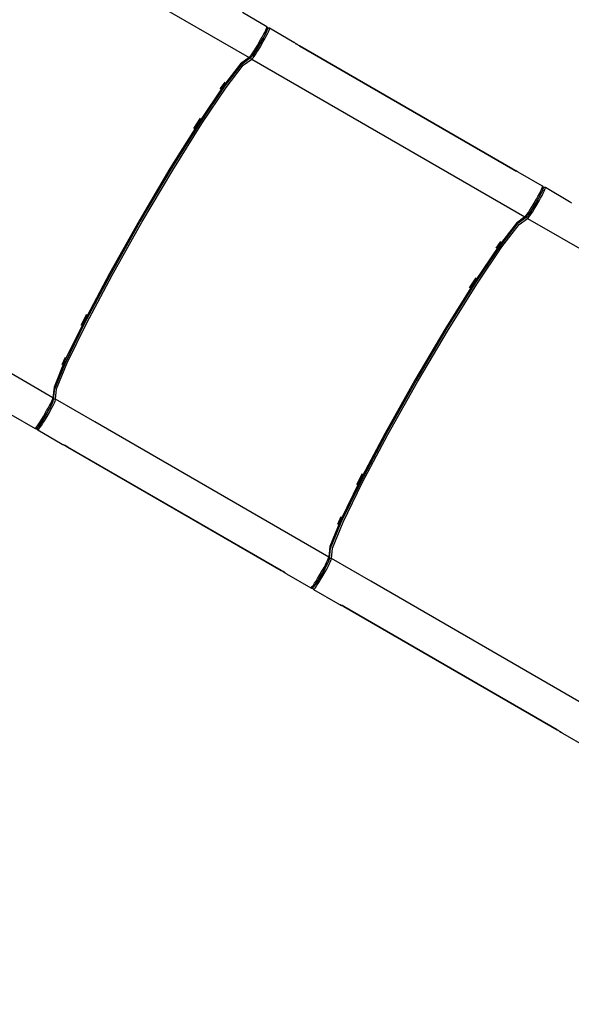
# Model space of a CAD drawing. Units: millimetres. Extents: x -3442 to 27534, y -3513 to 21822.
# Drawn here: x 17739 to 18810, y 247 to 2157 of the extents above; entities that cross this region are included whole.
import ezdxf

# ---------------------------------------------------------------- set-up
doc = ezdxf.new("R2010")
doc.units = ezdxf.units.MM
doc.layers.add('PV-9450', color=7, linetype='Continuous')
doc.styles.get("Standard").update_dxf_attribs({"font": 'arial.ttf'})
doc.dimstyles.new('Kopia Kopia ISO-25 moduły', dxfattribs={"dimtxt": 300, "dimasz": 210, "dimexe": 1.25, "dimexo": 0.625, "dimgap": 80, "dimtad": 1, "dimdec": 1, "dimlfac": 0.001, "dimtxsty": 'Standard', "dimblk": 'OBLIQUE', "dimcen": 2.5, "dimse1": 1, "dimse2": 1, "dimadec": 0, "dimazin": 0, "dimtfac": 1, "dimtdec": 1, "dimtmove": 0, "dimatfit": 3, "dimfxl": 1, "dimtfillclr": 256, "dimarcsym": 0})

# ---------------------------------------------------------------- blocks, each defined once
blk = doc.blocks.new('*U1')
at = {"layer": 'PV-9450'}
for p, q in [((-16923.6, -18273.3), (-16393.2, -18579.6)), ((-16358.7, -18519.8), (-16405.9, -18492.5)), ((-16362.7, -18530.5), (-16360.9, -18526.6)), ((-16359.2, -18529.2), (-16361.3, -18533.6)), ((-16361.3, -18533.6), (-16359.2, -18529.2)), ((-16360.9, -18526.6), (-16359.5, -18523.5)), ((-16359.5, -18523.5), (-16358.7, -18521.3)), ((-16358.4, -18527.3), (-16359.2, -18529.2)), ((-16359.2, -18529.2), (-16358.4, -18527.3)), ((-16358.5, -18520.1), (-16358.7, -18519.8)), ((-16357.8, -18520.6), (-16358.7, -18519.8)), ((-16358.7, -18521.3), (-16358.5, -18520.1)), ((-16358.4, -18527.3), (-16358.1, -18526.6)), ((-16358.1, -18526.6), (-16357.6, -18525)), ((-16357.4, -18521.2), (-16357.8, -18520.6)), ((-16357.6, -18525), (-16357.1, -18523.4)), ((-16357.6, -18533.4), (-16355.7, -18529.6)), ((-16357.3, -18521.6), (-16357.4, -18521.2)), ((-16357.1, -18522.3), (-16357.3, -18521.6)), ((-16356.8, -18523), (-16357.2, -18523.5)), ((-16354.6, -18522.4), (-16357.1, -18522.3)), ((-16357.1, -18523.4), (-16357.1, -18522.3)), ((-16355.7, -18522.5), (-16356.8, -18523)), ((-16354.6, -18522.4), (-16355.7, -18522.5)), ((-16355.7, -18529.6), (-16354.4, -18526.5)), ((-16353.5, -18522.8), (-16354.6, -18522.4)), ((-16354.4, -18526.5), (-16353.6, -18524.3)), ((-16353.6, -18524.3), (-16353.4, -18523)), ((-16353.4, -18523), (-16353.5, -18522.8)), ((-16306.2, -18550.1), (-16353.5, -18522.8)), ((-16377, -18556.4), (-16370.7, -18545.4)), ((-16371.8, -18559.4), (-16365.5, -18548.4)), ((-16365.9, -18542.4), (-16371.4, -18552.3)), ((-16371.4, -18552.3), (-16365.9, -18542.4)), ((-16370.7, -18545.4), (-16367.7, -18540)), ((-16367.7, -18540), (-16365.1, -18535)), ((-16361.3, -18533.6), (-16365.9, -18542.4)), ((-16365.9, -18542.4), (-16361.3, -18533.6)), ((-16365.5, -18548.4), (-16362.6, -18543)), ((-16365.1, -18535), (-16362.7, -18530.5)), ((-16362.6, -18543), (-16359.9, -18538)), ((-16359.9, -18538), (-16357.6, -18533.4)), ((-16386, -18570.7), (-16383.2, -18566.4)), ((-16383.2, -18566.4), (-16380.2, -18561.6)), ((-16377.2, -18562.1), (-16382.5, -18570.4)), ((-16382.5, -18570.4), (-16377.2, -18562.1)), ((-16380.2, -18561.6), (-16377, -18556.4)), ((-16378, -18569.4), (-16375, -18564.6)), ((-16371.4, -18552.3), (-16377.2, -18562.1)), ((-16377.2, -18562.1), (-16371.4, -18552.3)), ((-16375, -18564.6), (-16371.8, -18559.4)), ((-16305.3, -18550.6), (-16306.2, -18550.1)), ((-16305.2, -18550.7), (-16305.3, -18550.6)), ((-16303.9, -18551.5), (-16305.2, -18550.7)), ((-16303.1, -18552.1), (-16303.9, -18551.5)), ((-16302, -18552.8), (-16303.1, -18552.1)), ((-16300.7, -18553.6), (-16302.9, -18552.2)), ((-16302, -18552.8), (-16300.6, -18553.7)), ((-16299.2, -18554.6), (-16300.7, -18553.6)), ((-16300.6, -18553.7), (-16299.2, -18554.6)), ((-16295.4, -18556.8), (-16299.9, -18554.1)), ((-16299.2, -18554.6), (-16297.9, -18555.4)), ((-16297.9, -18555.4), (-16296.1, -18556.5)), ((-16296.1, -18556.5), (-16295.4, -18556.9)), ((-16295.4, -18556.9), (-16295.4, -18556.8)), ((-15881, -18796.1), (-16295.4, -18556.8)), ((-16295.4, -18556.9), (-15880.9, -18796.2)), ((-16393.2, -18579.6), (-16409.6, -18591.6)), ((-16406.5, -18591.6), (-16390.4, -18579.7)), ((-16404.4, -18594.6), (-16388, -18582.6)), ((-16393.2, -18579.6), (-16392.9, -18579.6)), ((-16393.2, -18579.6), (-16392.1, -18579.9)), ((-16392.9, -18579.6), (-16391.9, -18578.8)), ((-16392.1, -18579.9), (-16391.3, -18579.9)), ((-16391.9, -18578.8), (-16390.4, -18577)), ((-16391.3, -18579.9), (-16390.9, -18579.9)), ((-16390.9, -18579.9), (-16390.2, -18579.7)), ((-16390.4, -18577), (-16388.4, -18574.3)), ((-16390.2, -18579.7), (-16389.3, -18579.1)), ((-16389.4, -18579.6), (-16389.3, -18579)), ((-16389.4, -18580.7), (-16389.4, -18579.6)), ((-16388.9, -18581.8), (-16389.4, -18580.7)), ((-16389.3, -18579.1), (-16387, -18576.7)), ((-16388, -18582.6), (-16388.9, -18581.8)), ((-16388.4, -18574.3), (-16386, -18570.7)), ((-16388, -18582.6), (-16387.7, -18582.5)), ((-16388, -18582.6), (-15857.5, -18888.8)), ((-16387.7, -18582.5), (-16386.7, -18581.7)), ((-16387, -18576.7), (-16386.6, -18576.1)), ((-16386.7, -18581.7), (-16385.2, -18580)), ((-16382.5, -18570.4), (-16386.6, -18576.1)), ((-16386.6, -18576.1), (-16382.5, -18570.4)), ((-16385.2, -18580), (-16383.2, -18577.3)), ((-16383.2, -18577.3), (-16380.8, -18573.7)), ((-16380.8, -18573.7), (-16378, -18569.4)), ((-16409.6, -18591.6), (-16443.1, -18634.8)), ((-16439.5, -18634.3), (-16406.1, -18591.3)), ((-16437.9, -18637.8), (-16404.4, -18594.6)), ((-16443.1, -18634.8), (-16490.3, -18704.8)), ((-16487.1, -18704.9), (-16439.5, -18634.3)), ((-16485.1, -18707.8), (-16437.9, -18637.8)), ((-16449.1, -18640.2), (-16439.7, -18627.2)), ((-16500.6, -18717.5), (-16487.7, -18697.4)), ((-16490.3, -18704.8), (-16546.7, -18794.9)), ((-16543.8, -18795.6), (-16487.1, -18704.9)), ((-16541.5, -18797.9), (-16485.1, -18707.8)), ((-16546.7, -18794.9), (-16606.7, -18896.2)), ((-16604.3, -18897.6), (-16543.8, -18795.6)), ((-15875.6, -18799), (-15881, -18796.1)), ((-15881, -18796.1), (-15880.9, -18796.2)), ((-15880.9, -18796.2), (-15877.8, -18798)), ((-16601.5, -18899.2), (-16541.5, -18797.9)), ((-15877.8, -18798), (-15875.6, -18799.1)), ((-15873.3, -18800.2), (-15875.6, -18799)), ((-15875.6, -18799.1), (-15874.1, -18799.8)), ((-15874.1, -18799.8), (-15873.2, -18800.3)), ((-15871.9, -18800.9), (-15873.3, -18800.2)), ((-15873.2, -18800.3), (-15871.9, -18800.9)), ((-15871.1, -18801.3), (-15871.9, -18800.9)), ((-15870.3, -18801.8), (-15871.1, -18801.3)), ((-15823, -18829.1), (-15870.3, -18801.8)), ((-15825.3, -18835.8), (-15823.9, -18832.7)), ((-15823.9, -18832.7), (-15823.1, -18830.5)), ((-15823.1, -18830.5), (-15822.9, -18829.3)), ((-15822.9, -18829.3), (-15823, -18829.1)), ((-15822.2, -18829.8), (-15823, -18829.1)), ((-15822.5, -18835.8), (-15822, -18834.3)), ((-15821.8, -18830.5), (-15822.2, -18829.8)), ((-15822, -18834.3), (-15821.5, -18832.6)), ((-15821.6, -18830.9), (-15821.8, -18830.5)), ((-15821.4, -18831.5), (-15821.6, -18830.9)), ((-15821.5, -18832.6), (-15821.4, -18831.5)), ((-15821.2, -18832.3), (-15821.5, -18832.7)), ((-15819, -18831.7), (-15821.4, -18831.6)), ((-15820.1, -18831.8), (-15821.2, -18832.3)), ((-15819, -18831.7), (-15820.1, -18831.8)), ((-15817.8, -18832), (-15819, -18831.7)), ((-15818.7, -18835.7), (-15817.9, -18833.5)), ((-15817.9, -18833.5), (-15817.7, -18832.3)), ((-15817.7, -18832.3), (-15817.8, -18832)), ((-15770.6, -18859.4), (-15817.8, -18832)), ((-15830.2, -18851.6), (-15835.8, -18861.5)), ((-15835.8, -18861.5), (-15830.2, -18851.6)), ((-15835.1, -18854.6), (-15832.1, -18849.3)), ((-15832.1, -18849.3), (-15829.4, -18844.2)), ((-15825.7, -18842.9), (-15830.2, -18851.6)), ((-15830.2, -18851.6), (-15825.7, -18842.9)), ((-15829.9, -18857.6), (-15826.9, -18852.3)), ((-15829.4, -18844.2), (-15827.1, -18839.7)), ((-15827.1, -18839.7), (-15825.3, -18835.8)), ((-15826.9, -18852.3), (-15824.2, -18847.2)), ((-15823.6, -18838.4), (-15825.7, -18842.9)), ((-15825.7, -18842.9), (-15823.6, -18838.4)), ((-15824.2, -18847.2), (-15821.9, -18842.7)), ((-15822.7, -18836.5), (-15823.6, -18838.4)), ((-15823.6, -18838.4), (-15822.7, -18836.5)), ((-15822.7, -18836.5), (-15822.5, -18835.8)), ((-15821.9, -18842.7), (-15820.1, -18838.8)), ((-15820.1, -18838.8), (-15818.7, -18835.7)), ((-15847.6, -18875.7), (-15844.6, -18870.8)), ((-15841.6, -18871.3), (-15846.9, -18879.6)), ((-15846.9, -18879.6), (-15841.6, -18871.3)), ((-15844.6, -18870.8), (-15841.4, -18865.6)), ((-15835.8, -18861.5), (-15841.6, -18871.3)), ((-15841.6, -18871.3), (-15835.8, -18861.5)), ((-15841.4, -18865.6), (-15835.1, -18854.6)), ((-15839.4, -18873.8), (-15836.2, -18868.6)), ((-15836.2, -18868.6), (-15829.9, -18857.6)), ((-15769.7, -18859.9), (-15770.6, -18859.4)), ((-15769.6, -18859.9), (-15769.7, -18859.9)), ((-15768.3, -18860.8), (-15769.6, -18859.9)), ((-15767.4, -18861.3), (-15768.3, -18860.8)), ((-15766.4, -18862), (-15767.4, -18861.3)), ((-15857.5, -18888.8), (-15874, -18900.9)), ((-15870.9, -18900.8), (-15854.8, -18889)), ((-15868.8, -18903.8), (-15852.3, -18891.8)), ((-15857.5, -18888.8), (-15857.3, -18888.8)), ((-15857.5, -18888.8), (-15856.4, -18889.2)), ((-15857.3, -18888.8), (-15856.3, -18888)), ((-15856.4, -18889.2), (-15855.7, -18889.2)), ((-15856.3, -18888), (-15854.8, -18886.2)), ((-15855.7, -18889.2), (-15855.3, -18889.1)), ((-15855.3, -18889.1), (-15854.6, -18889)), ((-15854.8, -18886.2), (-15852.8, -18883.5)), ((-15854.6, -18889), (-15853.7, -18888.3)), ((-15853.8, -18888.8), (-15853.6, -18888.3)), ((-15853.7, -18890), (-15853.8, -18888.8)), ((-15853.7, -18888.3), (-15851.4, -18885.9)), ((-15853.2, -18891), (-15853.7, -18890)), ((-15852.3, -18891.8), (-15853.2, -18891)), ((-15852.8, -18883.5), (-15850.4, -18880)), ((-15852.3, -18891.8), (-15852.1, -18891.8)), ((-15852.3, -18891.8), (-15321.9, -19198.1)), ((-15852.1, -18891.8), (-15851.1, -18891)), ((-15851.4, -18885.9), (-15850.9, -18885.3)), ((-15851.1, -18891), (-15849.6, -18889.2)), ((-15846.9, -18879.6), (-15850.9, -18885.3)), ((-15850.9, -18885.3), (-15846.9, -18879.6)), ((-15850.4, -18880), (-15847.6, -18875.7)), ((-15849.6, -18889.2), (-15847.6, -18886.5)), ((-15847.6, -18886.5), (-15845.2, -18882.9)), ((-15845.2, -18882.9), (-15842.4, -18878.7)), ((-15842.4, -18878.7), (-15839.4, -18873.8)), ((-16606.7, -18896.2), (-16664.4, -18998.8)), ((-16662.4, -19001), (-16604.3, -18897.6)), ((-16659.2, -19001.8), (-16601.5, -18899.2)), ((-15874, -18900.9), (-15907.4, -18944)), ((-15903.9, -18943.5), (-15870.5, -18900.5)), ((-15902.3, -18947), (-15868.8, -18903.8)), ((-15907.4, -18944), (-15954.7, -19014.1)), ((-15951.4, -19014.1), (-15903.9, -18943.5)), ((-15949.5, -19017.1), (-15902.3, -18947)), ((-15913.5, -18949.4), (-15904.1, -18936.5)), ((-16774.2, -19239.5), (-17228.2, -18977.3)), ((-16664.4, -18998.8), (-16714.3, -19092.7)), ((-16712.6, -19095.5), (-16662.4, -19001)), ((-16709.1, -19095.7), (-16659.2, -19001.8)), ((-15964.9, -19026.7), (-15952.1, -19006.7)), ((-15954.7, -19014.1), (-16011.1, -19104.2)), ((-16008.2, -19104.8), (-15951.4, -19014.1)), ((-16005.9, -19107.2), (-15949.5, -19017.1)), ((-16719.4, -19098.7), (-16708.4, -19077.5)), ((-16714.3, -19092.7), (-16751.3, -19168.7)), ((-16749.9, -19172), (-16712.6, -19095.5)), ((-16746.1, -19171.6), (-16709.1, -19095.7)), ((-16011.1, -19104.2), (-16071, -19205.5)), ((-16068.6, -19206.9), (-16008.2, -19104.8)), ((-16065.9, -19208.5), (-16005.9, -19107.2)), ((-16751.3, -19168.7), (-16771.9, -19219.2)), ((-16770.5, -19222.4), (-16749.9, -19172)), ((-16766.8, -19222.2), (-16746.1, -19171.6)), ((-16756.2, -19175.3), (-16749.7, -19160.7)), ((-16071, -19205.5), (-16128.8, -19308.1)), ((-16126.8, -19310.2), (-16068.6, -19206.9)), ((-16123.6, -19311.1), (-16065.9, -19208.5)), ((-16771.9, -19219.2), (-16774.2, -19239.5)), ((-16772.6, -19241.8), (-16770.4, -19221.9)), ((-16769, -19242.5), (-16766.8, -19222.2)), ((-16783.2, -19259.7), (-16780.6, -19254.7)), ((-16776.8, -19253.3), (-16781.4, -19262)), ((-16781.4, -19262), (-16776.8, -19253.3)), ((-16780.6, -19254.7), (-16778.2, -19250.1)), ((-16778.2, -19250.1), (-16776.4, -19246.2)), ((-16773.9, -19246.9), (-16776.8, -19253.3)), ((-16776.8, -19253.3), (-16773.9, -19246.9)), ((-16776.4, -19246.2), (-16775, -19243.1)), ((-16775.4, -19257.6), (-16773.1, -19253.1)), ((-16775, -19243.1), (-16774.2, -19240.9)), ((-16774, -19239.7), (-16774.2, -19239.5)), ((-16774.1, -19239.5), (-16774.2, -19239.5)), ((-16774.2, -19240.9), (-16774, -19239.7)), ((-16774, -19239.6), (-16774.1, -19239.5)), ((-16774.1, -19239.5), (-16774.1, -19239.5)), ((-16773.6, -19240), (-16774, -19239.6)), ((-16773, -19240.7), (-16774, -19239.6)), ((-16773.9, -19246.9), (-16773.6, -19246.2)), ((-16772.9, -19240.9), (-16773.6, -19240)), ((-16773.6, -19246.2), (-16772.6, -19243)), ((-16773.1, -19253.1), (-16771.2, -19249.2)), ((-16772.9, -19240.9), (-16773, -19240.7)), ((-16772.6, -19241.9), (-16772.9, -19240.9)), ((-16772.3, -19242.7), (-16772.7, -19243.1)), ((-16772.6, -19243), (-16772.6, -19241.9)), ((-16771.2, -19242.2), (-16772.3, -19242.7)), ((-16770.1, -19242.1), (-16771.2, -19242.2)), ((-16771.2, -19249.2), (-16769.9, -19246.1)), ((-16769, -19242.5), (-16770.1, -19242.1)), ((-16769.9, -19246.1), (-16769.1, -19243.9)), ((-16769.1, -19243.9), (-16768.9, -19242.7)), ((-16768.9, -19242.7), (-16769, -19242.5)), ((-16692.6, -19286.6), (-16769, -19242.5)), ((-16855.9, -19271.9), (-16808.7, -19299.2)), ((-16786.9, -19272), (-16792.7, -19281.7)), ((-16792.7, -19281.7), (-16786.9, -19272)), ((-16792.5, -19276), (-16786.2, -19265)), ((-16787.3, -19279), (-16781, -19268)), ((-16781.4, -19262), (-16786.9, -19272)), ((-16786.9, -19272), (-16781.4, -19262)), ((-16786.2, -19265), (-16783.2, -19259.7)), ((-16781, -19268), (-16778.1, -19262.7)), ((-16778.1, -19262.7), (-16775.4, -19257.6)), ((-16803.9, -19293.9), (-16801.5, -19290.4)), ((-16801.5, -19290.4), (-16798.7, -19286.1)), ((-16798, -19290), (-16800.8, -19294.1)), ((-16800.8, -19294.1), (-16798, -19290)), ((-16798.7, -19286.1), (-16795.7, -19281.3)), ((-16798.7, -19296.9), (-16796.3, -19293.4)), ((-16792.7, -19281.7), (-16798, -19290)), ((-16798, -19290), (-16792.7, -19281.7)), ((-16796.3, -19293.4), (-16793.5, -19289.1)), ((-16795.7, -19281.3), (-16792.5, -19276)), ((-16793.5, -19289.1), (-16790.5, -19284.3)), ((-16790.5, -19284.3), (-16787.3, -19279)), ((-16238.5, -19548.7), (-16692.6, -19286.6)), ((-16808.7, -19299.2), (-16808.4, -19299.2)), ((-16808.7, -19299.2), (-16807.6, -19299.6)), ((-16808.4, -19299.2), (-16807.4, -19298.4)), ((-16807.6, -19299.6), (-16806.8, -19299.6)), ((-16807.4, -19298.4), (-16805.9, -19296.6)), ((-16806.8, -19299.6), (-16806.4, -19299.5)), ((-16806.4, -19299.5), (-16805.7, -19299.4)), ((-16805.9, -19296.6), (-16803.9, -19293.9)), ((-16805.7, -19299.4), (-16804.8, -19298.8)), ((-16805.7, -19299.3), (-16804.4, -19301.5)), ((-16804.8, -19298.7), (-16804.9, -19299.2)), ((-16804.9, -19299.2), (-16804.9, -19300.4)), ((-16804.9, -19300.4), (-16804.4, -19301.5)), ((-16804.8, -19298.8), (-16803.6, -19297.5)), ((-16804.4, -19301.5), (-16803.5, -19302.2)), ((-16803.6, -19297.5), (-16802.5, -19296.4)), ((-16803.5, -19302.2), (-16803.2, -19302.2)), ((-16803.5, -19302.2), (-16756.2, -19329.5)), ((-16803.2, -19302.2), (-16802.2, -19301.4)), ((-16802.5, -19296.4), (-16802.1, -19295.8)), ((-16802.2, -19301.4), (-16800.7, -19299.6)), ((-16800.8, -19294.1), (-16802.1, -19295.8)), ((-16802.1, -19295.8), (-16800.8, -19294.1)), ((-16800.7, -19299.6), (-16798.7, -19296.9)), ((-16128.8, -19308.1), (-16178.6, -19402)), ((-16177, -19404.8), (-16126.8, -19310.2)), ((-16173.4, -19405), (-16123.6, -19311.1)), ((-16756.2, -19329.5), (-16755.2, -19330.1)), ((-16755.2, -19330.1), (-16754.3, -19330.5)), ((-16754.3, -19330.5), (-16752.9, -19331.2)), ((-16752.9, -19331.2), (-16751.9, -19331.8)), ((-16752.7, -19331.4), (-16750.5, -19332.5)), ((-16750.3, -19332.5), (-16751.9, -19331.8)), ((-16750.5, -19332.5), (-16745, -19335.5)), ((-16748.1, -19333.7), (-16750.3, -19332.5)), ((-16744.9, -19335.5), (-16748.1, -19333.7)), ((-16745, -19335.5), (-16744.9, -19335.5)), ((-16745, -19335.5), (-16330.5, -19574.8)), ((-16330.4, -19574.8), (-16744.9, -19335.5)), ((-16183.7, -19407.9), (-16172.8, -19386.7)), ((-16178.6, -19402), (-16215.7, -19477.9)), ((-16214.3, -19481.2), (-16177, -19404.8)), ((-16210.5, -19480.9), (-16173.4, -19405)), ((-16215.7, -19477.9), (-16236.3, -19528.5)), ((-16234.9, -19531.7), (-16214.3, -19481.2)), ((-16231.1, -19531.5), (-16210.5, -19480.9)), ((-16220.5, -19484.6), (-16214, -19470)), ((-16236.3, -19528.5), (-16238.5, -19548.7)), ((-16237, -19551), (-16234.8, -19531.2)), ((-16233.3, -19551.7), (-16231.1, -19531.5)), ((-16244.9, -19563.9), (-16242.6, -19559.4)), ((-16242.6, -19559.4), (-16240.8, -19555.5)), ((-16238.2, -19556.2), (-16241.2, -19562.5)), ((-16241.2, -19562.5), (-16238.2, -19556.2)), ((-16240.8, -19555.5), (-16239.4, -19552.4)), ((-16239.4, -19552.4), (-16238.6, -19550.2)), ((-16238.6, -19550.2), (-16238.4, -19549)), ((-16238.4, -19549), (-16238.5, -19548.7)), ((-16238.5, -19548.8), (-16238.5, -19548.7)), ((-16238.5, -19548.7), (-16238.5, -19548.7)), ((-16238.3, -19548.8), (-16238.5, -19548.8)), ((-16238, -19549.3), (-16238.3, -19548.8)), ((-16237.4, -19549.9), (-16238.3, -19548.8)), ((-16238.2, -19556.2), (-16238, -19555.5)), ((-16237.3, -19550.1), (-16238, -19549.3)), ((-16238, -19555.5), (-16237, -19552.3)), ((-16237.3, -19550.1), (-16237.4, -19549.9)), ((-16237.4, -19562.4), (-16235.6, -19558.5)), ((-16236.9, -19551.2), (-16237.3, -19550.1)), ((-16237, -19552.3), (-16236.9, -19551.2)), ((-16236.7, -19551.9), (-16237, -19552.4)), ((-16235.6, -19551.4), (-16236.7, -19551.9)), ((-16234.5, -19551.3), (-16235.6, -19551.4)), ((-16235.6, -19558.5), (-16234.2, -19555.4)), ((-16233.3, -19551.7), (-16234.5, -19551.3)), ((-16234.2, -19555.4), (-16233.4, -19553.2)), ((-16233.4, -19553.2), (-16233.2, -19552)), ((-16233.2, -19552), (-16233.3, -19551.7)), ((-16157, -19595.8), (-16233.3, -19551.7)), ((-16330.5, -19574.8), (-16326, -19577.5)), ((-16330.4, -19574.8), (-16330.5, -19574.8)), ((-16329.7, -19575.2), (-16330.4, -19574.8)), ((-16327.9, -19576.3), (-16329.7, -19575.2)), ((-16326.7, -19577), (-16327.9, -19576.3)), ((-16326.7, -19577), (-16325.3, -19578)), ((-16325.3, -19577.9), (-16326.7, -19577)), ((-16324, -19578.8), (-16325.3, -19577.9)), ((-16325.3, -19578), (-16323.1, -19579.4)), ((-16323.1, -19579.4), (-16324, -19578.8)), ((-16323.1, -19579.4), (-16322.3, -19579.9)), ((-16322.3, -19579.9), (-16323.1, -19579.4)), ((-16322.3, -19579.9), (-16321.1, -19580.7)), ((-16256.9, -19585.3), (-16250.6, -19574.3)), ((-16251.7, -19588.3), (-16245.4, -19577.3)), ((-16245.7, -19571.3), (-16251.3, -19581.2)), ((-16251.3, -19581.2), (-16245.7, -19571.3)), ((-16250.6, -19574.3), (-16247.6, -19568.9)), ((-16247.6, -19568.9), (-16244.9, -19563.9)), ((-16241.2, -19562.5), (-16245.7, -19571.3)), ((-16245.7, -19571.3), (-16241.2, -19562.5)), ((-16245.4, -19577.3), (-16242.4, -19571.9)), ((-16242.4, -19571.9), (-16239.7, -19566.9)), ((-16239.7, -19566.9), (-16237.4, -19562.4)), ((-16321.1, -19580.7), (-16321.1, -19580.7)), ((-16321.1, -19580.7), (-16320.3, -19581.2)), ((-16320.3, -19581.2), (-16273, -19608.5)), ((-16265.9, -19599.6), (-16263.1, -19595.4)), ((-16262.4, -19599.3), (-16265.2, -19603.3)), ((-16265.2, -19603.3), (-16262.4, -19599.3)), ((-16263.1, -19595.4), (-16260.1, -19590.5)), ((-16257.1, -19591), (-16262.4, -19599.3)), ((-16262.4, -19599.3), (-16257.1, -19591)), ((-16260.7, -19602.6), (-16257.9, -19598.3)), ((-16260.1, -19590.5), (-16256.9, -19585.3)), ((-16257.9, -19598.3), (-16254.9, -19593.5)), ((-16251.3, -19581.2), (-16257.1, -19591)), ((-16257.1, -19591), (-16251.3, -19581.2)), ((-16254.9, -19593.5), (-16251.7, -19588.3)), ((-15702.9, -19858), (-16157, -19595.8)), ((-16273, -19608.5), (-16272.8, -19608.5)), ((-16273, -19608.5), (-16271.9, -19608.9)), ((-16272.8, -19608.5), (-16271.8, -19607.7)), ((-16271.9, -19608.9), (-16271.2, -19608.9)), ((-16271.8, -19607.7), (-16270.3, -19605.9)), ((-16271.2, -19608.9), (-16270.8, -19608.8)), ((-16270.8, -19608.8), (-16270.1, -19608.6)), ((-16270.3, -19605.9), (-16268.3, -19603.2)), ((-16270.1, -19608.6), (-16269.2, -19608)), ((-16270, -19608.6), (-16268.7, -19610.7)), ((-16269.1, -19608), (-16269.3, -19608.5)), ((-16269.3, -19608.5), (-16269.2, -19609.7)), ((-16269.2, -19608), (-16268, -19606.8)), ((-16269.2, -19609.7), (-16268.7, -19610.7)), ((-16268.7, -19610.7), (-16267.8, -19611.5)), ((-16268.3, -19603.2), (-16265.9, -19599.6)), ((-16268, -19606.8), (-16266.9, -19605.6)), ((-16267.8, -19611.5), (-16267.6, -19611.5)), ((-16267.8, -19611.5), (-16220.6, -19638.8)), ((-16267.6, -19611.5), (-16266.6, -19610.7)), ((-16266.9, -19605.6), (-16266.4, -19605)), ((-16266.6, -19610.7), (-16265.1, -19608.9)), ((-16265.2, -19603.3), (-16266.4, -19605)), ((-16266.4, -19605), (-16265.2, -19603.3)), ((-16265.1, -19608.9), (-16263.1, -19606.2)), ((-16263.1, -19606.2), (-16260.7, -19602.6)), ((-16220.6, -19638.8), (-16219.6, -19639.3)), ((-16219.6, -19639.3), (-16218.7, -19639.8)), ((-16218.7, -19639.8), (-16217.3, -19640.5)), ((-16217.3, -19640.5), (-16216.3, -19641)), ((-16217.1, -19640.6), (-16214.8, -19641.8)), ((-16214.7, -19641.8), (-16216.3, -19641)), ((-16214.8, -19641.8), (-16209.3, -19644.7)), ((-16212.5, -19643), (-16214.7, -19641.8)), ((-16209.2, -19644.7), (-16212.5, -19643)), ((-16209.3, -19644.7), (-16209.2, -19644.7)), ((-16209.3, -19644.7), (-15794.9, -19884)), ((-15794.8, -19884), (-16209.2, -19644.7)), ((-15794.9, -19884), (-15790.4, -19886.7)), ((-15794.8, -19884), (-15794.9, -19884)), ((-15794.1, -19884.4), (-15794.8, -19884)), ((-15792.3, -19885.5), (-15794.1, -19884.4)), ((-15791.1, -19886.3), (-15792.3, -19885.5)), ((-15791.1, -19886.3), (-15789.7, -19887.2)), ((-15789.7, -19887.2), (-15791.1, -19886.3)), ((-15789.7, -19887.2), (-15787.5, -19888.6)), ((-15788.4, -19888), (-15789.7, -19887.2)), ((-15787.4, -19888.7), (-15788.4, -19888)), ((-15787.5, -19888.6), (-15786.7, -19889.2)), ((-15786.7, -19889.2), (-15787.4, -19888.7)), ((-15786.7, -19889.2), (-15785.5, -19889.9)), ((-15785.5, -19889.9), (-15785.4, -19890)), ((-15785.4, -19890), (-15784.7, -19890.4)), ((-15784.7, -19890.4), (-15737.4, -19917.7))]:
    blk.add_line(p, q, dxfattribs=at)
blk = doc.blocks.new('_Oblique')
at = {"color": 0, "linetype": 'ByBlock', "lineweight": -2}
blk.add_line((-0.5, -0.5), (0.5, 0.5), dxfattribs=at)
blk = doc.blocks.new('*D9')
at = {"color": 0, "lineweight": -2}
blk.add_line((633.4, -2475.6), (25928.6, -2475.6), dxfattribs=at)
at = {"layer": 'Defpoints', "color": 0}
for p in [(25928.6, 13910.9), (633.4, 9401.8), (25928.6, -2475.6)]:
    blk.add_point(p, dxfattribs=at)
at = {"color": 0, "lineweight": -2, "xscale": 210, "yscale": 210, "zscale": 210, "rotation": 180}
blk.add_blockref('_Oblique', (633.4, -2475.6), dxfattribs=at)
at = {"color": 0, "lineweight": -2, "xscale": 210, "yscale": 210, "zscale": 210}
blk.add_blockref('_Oblique', (25928.6, -2475.6), dxfattribs=at)
at = {"color": 0, "insert": (13281, -2215.3), "char_height": 300, "attachment_point": 5}
blk.add_mtext('25,3m', dxfattribs=at)
blk = doc.blocks.new('*D10')
at = {"color": 0, "lineweight": -2}
blk.add_line((-1554.3, -3407.9), (27428.9, -3407.9), dxfattribs=at)
at = {"layer": 'Defpoints', "color": 0}
for p in [(27428.9, 13912.9), (-1554.3, 9054), (27428.9, -3407.9)]:
    blk.add_point(p, dxfattribs=at)
at = {"color": 0, "lineweight": -2, "xscale": 210, "yscale": 210, "zscale": 210, "rotation": 180}
blk.add_blockref('_Oblique', (-1554.3, -3407.9), dxfattribs=at)
at = {"color": 0, "lineweight": -2, "xscale": 210, "yscale": 210, "zscale": 210}
blk.add_blockref('_Oblique', (27428.9, -3407.9), dxfattribs=at)
at = {"color": 0, "insert": (12937.3, -3174.7), "char_height": 300, "attachment_point": 5}
blk.add_mtext('29m', dxfattribs=at)
blk = doc.blocks.new('*D11')
at = {"color": 0, "lineweight": -2}
blk.add_line((-2077.6, 20227.2), (-2077.6, 439.3), dxfattribs=at)
at = {"layer": 'Defpoints', "color": 0}
for p in [(19625.1, 20227.2), (-2077.6, 439.3), (19377.4, 439.3)]:
    blk.add_point(p, dxfattribs=at)
at = {"color": 0, "lineweight": -2, "xscale": 210, "yscale": 210, "zscale": 210}
for p, rotation in [((-2077.6, 20227.2), 90), ((-2077.6, 439.3), 270)]:
    blk.add_blockref('_Oblique', p, dxfattribs=dict(at, rotation=rotation))
at = {"color": 0, "insert": (-2337.9, 10333.3), "char_height": 300, "attachment_point": 5, "rotation": 90}
blk.add_mtext('19,8m', dxfattribs=at)
blk = doc.blocks.new('*D12')
at = {"color": 0, "lineweight": -2}
blk.add_line((-2985, 21717.4), (-2985, -1576.6), dxfattribs=at)
at = {"layer": 'Defpoints', "color": 0}
for p in [(19624.4, 21717.4), (-2985, -1576.6), (20075.1, -1576.6)]:
    blk.add_point(p, dxfattribs=at)
at = {"color": 0, "lineweight": -2, "xscale": 210, "yscale": 210, "zscale": 210}
for p, rotation in [((-2985, 21717.4), 90), ((-2985, -1576.6), 270)]:
    blk.add_blockref('_Oblique', p, dxfattribs=dict(at, rotation=rotation))
at = {"color": 0, "insert": (-3245.3, 10070.4), "char_height": 300, "attachment_point": 5, "rotation": 90}
blk.add_mtext('23,3m', dxfattribs=at)

msp = doc.modelspace()

# ---------------------------------------------------------------- block references
at = {"layer": 'PV-9450'}
msp.add_blockref('*U1', (34577.84, 20663.59), dxfattribs=at)

# ---------------------------------------------------------------- dimensions: what is measured, and where the dimension line sits
for base, p1, p2, picture, middle in [((-2985.03, -1576.62), (19624.35, 21717.43), (20075.15, -1576.62), '*D12', (-3245.31, 10070.4)), ((-2077.59, 439.32), (19625.07, 20227.18), (19377.38, 439.32), '*D11', (-2337.88, 10333.25))]:
    dim = msp.add_linear_dim(base=base, p1=p1, p2=p2, angle=90, dimstyle='Kopia Kopia ISO-25 moduły', override={"dimpost": 'm'})
    dim.commit()
    dim.dimension.update_dxf_attribs({"geometry": picture, "text_midpoint": middle})
for base, p1, p2, picture, middle in [((27428.88, -3407.86), (-1554.31, 9053.98), (27428.88, 13912.9), '*D10', (12937.28, -3174.68)), ((25928.57, -2475.59), (633.44, 9401.84), (25928.57, 13910.9), '*D9', (13281.01, -2215.3))]:
    dim = msp.add_linear_dim(base=base, p1=p1, p2=p2, dimstyle='Kopia Kopia ISO-25 moduły', override={"dimpost": 'm'})
    dim.commit()
    dim.dimension.update_dxf_attribs({"geometry": picture, "text_midpoint": middle})

doc.saveas('drawing.dxf')
